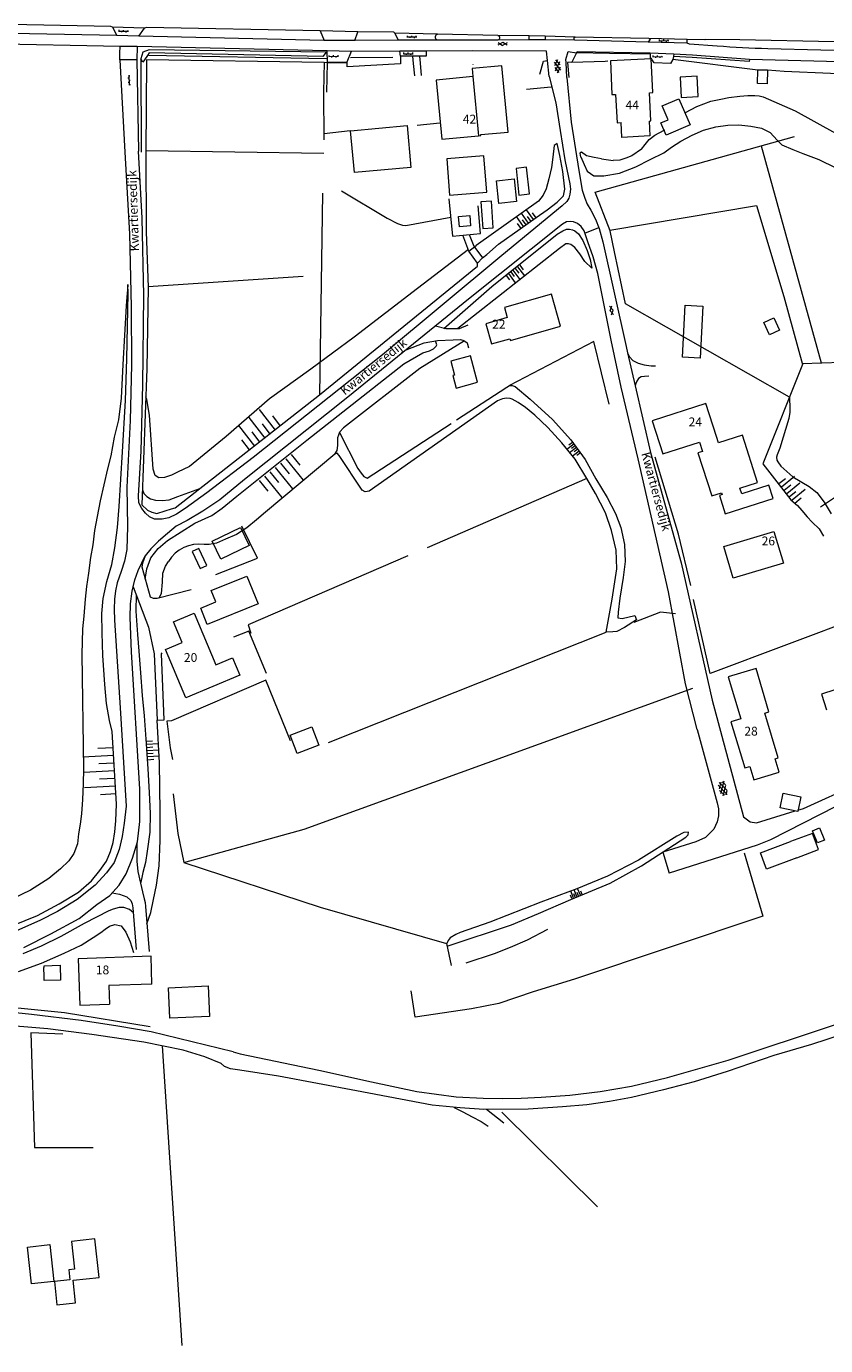
# Model space of a CAD drawing. Units: metres. Extents: x 202000 to 222000, y 431000 to 444000.
# Drawn here: x 207100 to 207281, y 435179 to 435477 of the extents above; entities that cross this region are included whole.
import ezdxf
from ezdxf.enums import TextEntityAlignment as Align

# ---------------------------------------------------------------- set-up
doc = ezdxf.new("R2010")
doc.units = ezdxf.units.M
doc.header["$MEASUREMENT"] = 0
doc.layers.get('0').update_dxf_attribs({"color": 5, "lineweight": 40})
for name, color, linetype in [('B01', 5, 'Continuous'), ('B02', 115, 'Continuous'), ('B07', 6, 'Continuous'), ('B11', 5, 'Continuous'), ('B14', 115, 'Continuous')]:
    doc.layers.add(name, color=color, linetype=linetype)
for name, color, linetype, lineweight in [('Q19', 4, 'Continuous', 30), ('S01', 4, 'Continuous', 0), ('S02', 4, 'Continuous', 0), ('S04', 4, 'Continuous', 0), ('T02', 4, 'Continuous', 30), ('T03', 4, 'Continuous', 30), ('T04', 1, 'Continuous', 30), ('V00', 4, 'Continuous', 30), ('V01', 4, 'Continuous', 30), ('V06', 4, 'Continuous', 30), ('Z02', 4, 'Continuous', 0), ('Z06', 4, 'Continuous', 0)]:
    doc.layers.add(name, color=color, linetype=linetype, lineweight=lineweight)
doc.styles.add('ISO', font='ISO.shx')

# ---------------------------------------------------------------- blocks, each defined once
blk = doc.blocks.new('TA')
at = {"color": 0, "lineweight": -2}
for p, q in [((0, 7.5), (5, 7.5)), ((0, 5), (10, 5)), ((0, 2.5), (5, 2.5)), ((0, 0), (10, 0)), ((0, -2.5), (5, -2.5)), ((0, -5), (10, -5)), ((0, -7.5), (5, -7.5))]:
    blk.add_line(p, q, dxfattribs=at)
blk = doc.blocks.new('GV2')
at = {"color": 0, "lineweight": -2}
for p, q in [((0, 0), (6, 10)), ((6, -10), (0, 0)), ((1, 10), (7, 0)), ((1, -10), (7, 0))]:
    blk.add_line(p, q, dxfattribs=at)
blk = doc.blocks.new('GV4')
at = {"color": 0, "lineweight": -2}
for p, q in [((21, 6.75), (0, -5.25)), ((0, 1.5), (9, 6.75)), ((0, 5.25), (25.5, -9.25)), ((5.5, -9.25), (31, 5.25)), ((10, 6.75), (31, -5.25)), ((22, 6.75), (31, 1.5)), ((0, -1.5), (13.5, -9.25)), ((17.5, -9.25), (31, -1.5))]:
    blk.add_line(p, q, dxfattribs=at)
blk = doc.blocks.new('OV6')
at = {"color": 0, "lineweight": -2}
for p, q in [((0, 0), (22.5, 0)), ((1.25, 0), (1.25, 2.5)), ((6.25, 0), (6.25, -2.5)), ((11.25, 0), (11.25, 2.5)), ((16.25, 0), (16.25, -2.5)), ((21.25, 0), (21.25, 2.5))]:
    blk.add_line(p, q, dxfattribs=at)
blk = doc.blocks.new('GV6')
at = {"color": 0, "lineweight": -2}
for p, q in [((13, 6), (0, -2)), ((13, -6), (0, 2)), ((25, -6), (5, 6)), ((25, 6), (5, -6)), ((30, -2), (17, 6)), ((30, 2), (17, -6))]:
    blk.add_line(p, q, dxfattribs=at)

msp = doc.modelspace()

# ---------------------------------------------------------------- linework, layer by layer
at = {"layer": 'B01', "color": 7, "lineweight": 0, "ltscale": 10, "flags": 128}
for points in [[(207202.16, 435452.531), (207202.717, 435452.583), (207202.695, 435452.824), (207208.854, 435453.365), (207207.42, 435468.38), (207200.726, 435467.783), (207200.898, 435465.944)], [(207240.784, 435455.884), (207241.164, 435455.903), (207240.848, 435462.288), (207241.659, 435462.329), (207241.273, 435469.992), (207232.006, 435469.548), (207232.376, 435461.886), (207233.197, 435461.926), (207233.518, 435455.521), (207234.436, 435455.567)], [(207200.898, 435465.944), (207192.605, 435465.174), (207193.855, 435451.758), (207202.16, 435452.531)], [(207220.759, 435409.449), (207218.696, 435416.72), (207208.016, 435413.684), (207208.668, 435411.384), (207203.811, 435410.004), (207205.109, 435405.427), (207209.29, 435406.613), (207209.399, 435406.229), (207220.759, 435409.449)], [(207256.041, 435384.457), (207253.643, 435391.933), (207241.468, 435388.027), (207243.866, 435380.551), (207252.156, 435383.211)], [(207271.162, 435355.79), (207259.827, 435352.389), (207257.677, 435359.559), (207269.011, 435362.959), (207271.162, 435355.79)], [(207148.133, 435330.428), (207135.892, 435325.306), (207131.289, 435336.248), (207135.116, 435337.866), (207133.153, 435342.53), (207137.769, 435344.47), (207142.687, 435332.767), (207146.485, 435334.359), (207148.133, 435330.428)], [(207269.274, 435311.515), (207270.014, 435311.739), (207266.958, 435321.872), (207267.896, 435322.153), (207264.993, 435331.941), (207258.685, 435330.071), (207261.524, 435320.528), (207259.3, 435319.856), (207262.477, 435309.462), (207263.583, 435309.796)], [(207128.235, 435260.489), (207128.042, 435266.815), (207111.56, 435266.239), (207111.931, 435255.727), (207118.622, 435255.958)], [(207128.235, 435260.489), (207118.493, 435260.197), (207118.622, 435255.958)]]:
    msp.add_lwpolyline(points, dxfattribs=at)
at = {"layer": 'B02', "color": 7, "lineweight": 0, "ltscale": 10, "flags": 128}
for points in [[(207174.076, 435444.208), (207173.209, 435453.709), (207186.004, 435454.877), (207186.871, 435445.376), (207174.076, 435444.208)], [(207197.658, 435434.292), (207200.19, 435434.504), (207200.387, 435432.148), (207197.855, 435431.936), (207197.658, 435434.292)], [(207105.13, 435201.532), (207106.03, 435193.208), (207101.015, 435192.666), (207100.115, 435200.989), (207105.13, 435201.532)]]:
    msp.add_lwpolyline(points, dxfattribs=at)
at = {"layer": 'B07', "color": 7, "lineweight": 0, "ltscale": 10, "flags": 128}
msp.add_lwpolyline([(207200.898, 435465.944), (207202.16, 435452.531)], dxfattribs=at)
at = {"layer": 'B11', "color": 7, "lineweight": 0, "ltscale": 10, "flags": 128}
for points in [[(207240.784, 435455.884), (207240.952, 435452.52), (207234.604, 435452.203), (207234.436, 435455.567)], [(207252.156, 435383.211), (207252.83, 435381.11), (207251.838, 435380.792), (207254.962, 435371.052), (207257.16, 435371.757), (207257.296, 435371.332), (207256.685, 435371.136), (207258.023, 435366.967), (207268.869, 435370.446), (207267.897, 435373.477), (207261.746, 435371.504), (207261.346, 435372.75), (207265.343, 435374.032), (207261.891, 435384.796), (207256.488, 435383.063), (207256.041, 435384.457)], [(207263.583, 435309.796), (207264.508, 435306.735), (207270.199, 435308.454), (207269.274, 435311.515)]]:
    msp.add_lwpolyline(points, dxfattribs=at)
at = {"layer": 'B14', "color": 7, "lineweight": 0, "ltscale": 10, "flags": 128}
for points in [[(207251.659, 435466.029), (207247.833, 435465.841), (207248.06, 435461.237), (207251.885, 435461.425), (207251.659, 435466.029)], [(207247.519, 435460.919), (207250.046, 435455.03), (207244.648, 435452.714), (207243.459, 435455.484), (207245.085, 435456.182), (207243.747, 435459.301), (207247.519, 435460.919)], [(207194.964, 435447.37), (207195.632, 435439.116), (207204.025, 435439.796), (207203.356, 435448.049), (207194.964, 435447.37)], [(207211.32, 435439.127), (207213.686, 435439.382), (207213.036, 435445.415), (207210.67, 435445.16), (207211.32, 435439.127)], [(207210.219, 435442.779), (207210.789, 435437.697), (207206.793, 435437.249), (207206.224, 435442.331), (207210.219, 435442.779)], [(207202.711, 435437.581), (207203.143, 435431.54), (207205.517, 435431.71), (207205.085, 435437.751), (207202.711, 435437.581)], [(207252.342, 435402.234), (207248.308, 435402.449), (207248.936, 435414.193), (207252.97, 435413.977), (207252.342, 435402.234)], [(207268.054, 435407.472), (207266.716, 435410.281), (207268.976, 435411.358), (207270.314, 435408.549), (207268.054, 435407.472)], [(207201.945, 435396.768), (207200.324, 435402.713), (207195.906, 435401.508), (207196.758, 435398.385), (207196.317, 435398.264), (207197.086, 435395.443), (207201.945, 435396.768)], [(207143.855, 435356.725), (207141.902, 435360.747), (207148.298, 435363.853), (207150.251, 435359.83), (207143.855, 435356.725)], [(207138.893, 435359.145), (207137.381, 435358.439), (207139.185, 435354.576), (207140.697, 435355.282), (207138.893, 435359.145)], [(207149.751, 435352.872), (207152.29, 435346.564), (207140.783, 435341.933), (207139.289, 435345.645), (207142.69, 435347.014), (207141.646, 435349.61), (207149.751, 435352.872)], [(207286.747, 435324.466), (207285.578, 435328.031), (207279.794, 435326.134), (207280.963, 435322.569)], [(207161.08, 435312.721), (207159.498, 435316.847), (207164.444, 435318.744), (207166.026, 435314.617), (207161.08, 435312.721)], [(207270.462, 435300.425), (207271.145, 435303.713), (207275.095, 435302.893), (207274.413, 435299.605), (207270.462, 435300.425)], [(207274.198, 435289.108), (207279.138, 435290.974), (207277.758, 435294.627), (207272.818, 435292.761)], [(207280.495, 435293.101), (207278.921, 435292.453), (207277.776, 435295.237), (207279.35, 435295.884), (207280.495, 435293.101)], [(207274.198, 435289.108), (207267.384, 435286.534), (207266.004, 435290.187), (207272.818, 435292.761)], [(207103.801, 435264.288), (207103.844, 435264.289), (207103.833, 435264.656), (207107.46, 435264.763), (207107.559, 435261.419), (207103.875, 435261.31), (207103.848, 435262.245)], [(207103.848, 435262.245), (207103.801, 435264.288)], [(207131.974, 435259.688), (207140.978, 435260.114), (207141.306, 435253.194), (207132.301, 435252.768), (207131.974, 435259.688)], [(207106.172, 435193.164), (207106.744, 435187.873), (207110.978, 435188.331), (207110.424, 435193.461), (207116.292, 435194.096), (207115.348, 435202.828), (207110.021, 435202.252), (207110.702, 435195.957), (207109.404, 435195.817), (207109.65, 435193.54), (207106.172, 435193.164)]]:
    msp.add_lwpolyline(points, dxfattribs=at)
at = {"layer": 'Q19', "color": 7, "linetype": 'Continuous', "lineweight": 0, "ltscale": 10, "flags": 128}
for points in [[(207167.652, 435471.471), (207127.649, 435472.044), (207126.199, 435471.502), (207125.714, 435469.982)], [(207166.896, 435470.523), (207127.646, 435471.313), (207127.236, 435470.712), (207126.567, 435469.732)], [(207167.652, 435471.471), (207166.896, 435470.523)], [(207125.883, 435469.728), (207125.714, 435469.982)], [(207126.567, 435469.732), (207126.22, 435469.224), (207125.883, 435469.728)], [(207258.85, 435461.23), (207261.31, 435461.52)], [(207261.31, 435461.52), (207263.15, 435461.65)], [(207263.15, 435461.65), (207264.72, 435461.66)], [(207264.72, 435461.66), (207265.69, 435461.59)], [(207265.69, 435461.59), (207266.56, 435461.36)], [(207249.03, 435457.86), (207251.57, 435459.16)], [(207251.57, 435459.16), (207254.73, 435460.36)], [(207254.73, 435460.36), (207257.03, 435460.85)], [(207257.03, 435460.85), (207258.85, 435461.23)], [(207240.79, 435451.71), (207242.09, 435452.72)], [(207242.09, 435452.72), (207243.023, 435453.223)], [(207243.023, 435453.223), (207244.33, 435453.89)], [(207247.94, 435451.34), (207250.53, 435452.73)], [(207250.53, 435452.73), (207253.09, 435453.82)], [(207253.09, 435453.82), (207255.91, 435454.58)], [(207255.91, 435454.58), (207258.56, 435454.97)], [(207258.56, 435454.97), (207261.1, 435455)], [(207261.1, 435455), (207263.81, 435454.75)], [(207263.81, 435454.75), (207266.2, 435454.26)], [(207266.2, 435454.26), (207268.16, 435453.31)], [(207268.16, 435453.31), (207269.78, 435451.56)], [(207219.26, 435450.35), (207218.98, 435447.69)], [(207219.94, 435450.81), (207219.26, 435450.35)], [(207220.6, 435448.08), (207219.94, 435450.81)], [(207239.05, 435449.56), (207236.84, 435448.05)], [(207239.05, 435449.56), (207239.85, 435450.61)], [(207239.85, 435450.61), (207240.79, 435451.71)], [(207244.1, 435448.71), (207245.87, 435449.97)], [(207245.87, 435449.97), (207247.94, 435451.34)], [(207269.78, 435451.56), (207270.79, 435450.49)], [(207270.79, 435450.49), (207273.28, 435449.48)], [(207273.28, 435449.48), (207275.61, 435448.55)], [(207218.98, 435447.69), (207218.66, 435445.38)], [(207221.28, 435444.45), (207220.6, 435448.08)], [(207225.48, 435448.87), (207225.09, 435448.63)], [(207225.09, 435448.63), (207225.24, 435447.74)], [(207225.3, 435447.77), (207226.05, 435446.06)], [(207226.63, 435448.03), (207225.48, 435448.87)], [(207228.34, 435447.63), (207226.63, 435448.03)], [(207229.98, 435447.3), (207228.34, 435447.63)], [(207229.98, 435447.3), (207232.68, 435446.94)], [(207234.18, 435447.04), (207232.68, 435446.94)], [(207235.51, 435447.47), (207234.18, 435447.04)], [(207236.84, 435448.05), (207235.51, 435447.47)], [(207237.76, 435445.54), (207241.05, 435447.15)], [(207241.05, 435447.15), (207244.1, 435448.71)], [(207275.61, 435448.55), (207279.18, 435447.17)], [(207279.18, 435447.17), (207283.03, 435445.29)], [(207218.66, 435445.38), (207218.1, 435442.82)], [(207221.73, 435440.48), (207221.28, 435444.45)], [(207226.05, 435446.06), (207226.77, 435444.58)], [(207226.77, 435444.58), (207228.23, 435443.49)], [(207230.54, 435443.47), (207234.04, 435444.1)], [(207234.04, 435444.1), (207237.76, 435445.54)], [(207217.48, 435440.55), (207216.8, 435439.11)], [(207218.1, 435442.82), (207217.48, 435440.55)], [(207228.23, 435443.49), (207230.54, 435443.47)], [(207215.76, 435437.76), (207201.63, 435427.73)], [(207216.8, 435439.11), (207215.76, 435437.76)], [(207217.73, 435435.82), (207219.94, 435437.56)], [(207219.94, 435437.56), (207221.37, 435438.96)], [(207221.37, 435438.96), (207221.73, 435440.48)], [(207215.23, 435434.08), (207217.73, 435435.82)], [(207211.62, 435431.49), (207215.23, 435434.08)], [(207205.15, 435418.4), (207219.97, 435430.28)], [(207206.72, 435427.99), (207211.62, 435431.49)], [(207219.97, 435430.28), (207221.28, 435431.02)], [(207221.28, 435431.02), (207222.098, 435431.389)], [(207222.098, 435431.389), (207222.79, 435431.42)], [(207222.79, 435431.42), (207223.436, 435431.28)], [(207223.436, 435431.28), (207223.965, 435431)], [(207223.965, 435431), (207224.78, 435430.37)], [(207224.78, 435430.37), (207225.8, 435428.84)], [(207225.8, 435428.84), (207226.78, 435426.58)], [(207199.862, 435426.791), (207188.32, 435417.99)], [(207220.48, 435427.06), (207197.514, 435408.894)], [(207203.05, 435424.95), (207204.04, 435425.69)], [(207204.04, 435425.69), (207206.72, 435427.99)], [(207221.95, 435428.06), (207220.48, 435427.06)], [(207222.518, 435428.122), (207221.95, 435428.06)], [(207223.04, 435427.97), (207222.518, 435428.122)], [(207223.98, 435427.26), (207223.04, 435427.97)], [(207225.13, 435425.81), (207223.98, 435427.26)], [(207226.24, 435424.12), (207225.13, 435425.81)], [(207226.78, 435426.58), (207227.45, 435424.55)], [(207201.93, 435423.07), (207201.95, 435423.69)], [(207227.78, 435422.58), (207226.24, 435424.12)], [(207227.45, 435424.55), (207227.78, 435422.58)], [(207122.53, 435402.07), (207122.9, 435416.87)], [(207122.72, 435417.71), (207122.6, 435416.04)], [(207122.82, 435418.89), (207122.72, 435417.71)], [(207122.9, 435416.87), (207122.82, 435418.89)], [(207188.32, 435417.99), (207174.03, 435406.93)], [(207194.29, 435408.96), (207205.15, 435418.4)], [(207122.4, 435414.03), (207121.66, 435400.75)], [(207122.6, 435416.04), (207122.4, 435414.03)], [(207174.03, 435406.93), (207164.23, 435399.69)], [(207198.99, 435406.13), (207188.88, 435399.84)], [(207191.96, 435404.35), (207192.56, 435404.92)], [(207192.7, 435405.21), (207192.46, 435406.11)], [(207192.56, 435404.92), (207192.7, 435405.21)], [(207122.28, 435392.65), (207122.53, 435402.07)], [(207185.27, 435400.94), (207189.55, 435403.45)], [(207189.55, 435403.45), (207191.1, 435403.86)], [(207191.1, 435403.86), (207191.96, 435404.35)], [(207121.66, 435400.75), (207121.28, 435393.14)], [(207164.23, 435399.69), (207154.82, 435393.01)], [(207163.31, 435383.65), (207185.27, 435400.94)], [(207188.88, 435399.84), (207171.603, 435386.459)], [(207208.548, 435395.667), (207209.2, 435396.01)], [(207209.2, 435396.01), (207209.766, 435396.018)], [(207209.766, 435396.018), (207210.44, 435395.78)], [(207210.44, 435395.78), (207213.86, 435392.9)], [(207121.28, 435393.14), (207120.66, 435388.28)], [(207127.1, 435392.85), (207126.89, 435393.45)], [(207127.68, 435389.31), (207127.1, 435392.85)], [(207154.82, 435393.01), (207145.08, 435384.51)], [(207197.165, 435388.222), (207208.548, 435395.667)], [(207207.598, 435393.023), (207206.49, 435392.54)], [(207208.47, 435393.19), (207207.598, 435393.023)], [(207209.312, 435393.085), (207208.47, 435393.19)], [(207209.78, 435392.92), (207209.312, 435393.085)], [(207211.12, 435392.17), (207209.78, 435392.92)], [(207213.86, 435392.9), (207218.88, 435388.33)], [(207272.53, 435393.35), (207272.605, 435390.762)], [(207121.59, 435381.01), (207122.28, 435392.65)], [(207206.49, 435392.54), (207177.38, 435372.09)], [(207212.77, 435391.03), (207211.12, 435392.17)], [(207214.88, 435389.32), (207212.77, 435391.03)], [(207272.605, 435389.987), (207272.376, 435388.553)], [(207272.605, 435390.762), (207272.605, 435389.987)], [(207120.66, 435388.28), (207119.71, 435384.35)], [(207128.53, 435377.09), (207127.68, 435389.31)], [(207176.98, 435375.02), (207195.958, 435387.433)], [(207217.82, 435386.53), (207214.88, 435389.32)], [(207218.88, 435388.33), (207223.05, 435383.71)], [(207272.376, 435388.553), (207270.33, 435381.87)], [(207119.71, 435384.35), (207118.96, 435380.09)], [(207145.08, 435384.51), (207136.75, 435377.69)], [(207170.318, 435383.163), (207170.34, 435384.216)], [(207170.34, 435384.216), (207170.518, 435384.826)], [(207170.518, 435384.826), (207170.77, 435385.549)], [(207170.702, 435385.352), (207174.86, 435377.21)], [(207170.77, 435385.549), (207171.603, 435386.459)], [(207221.06, 435383.02), (207217.82, 435386.53)], [(207120.85, 435368.6), (207121.59, 435381.01)], [(207147.47, 435370.95), (207163.31, 435383.65)], [(207169.65, 435380.45), (207170.146, 435381.271)], [(207170.146, 435381.271), (207170.346, 435382.417)], [(207170.346, 435382.417), (207170.318, 435383.163)], [(207224.03, 435379.31), (207221.06, 435383.02)], [(207223.05, 435383.71), (207226.29, 435379.29)], [(207270.33, 435381.87), (207269.729, 435380.328)], [(207118.96, 435380.09), (207118.17, 435377.19)], [(207169.65, 435380.45), (207153.94, 435367.37)], [(207170.19, 435380.68), (207169.65, 435380.45)], [(207170.65, 435380.21), (207170.19, 435380.68)], [(207175.8, 435372.31), (207170.65, 435380.21)], [(207226.66, 435374.96), (207224.03, 435379.31)], [(207226.29, 435379.29), (207228.7, 435374.88)], [(207269.729, 435380.328), (207269.58, 435379.78)], [(207269.58, 435379.78), (207269.657, 435379.137)], [(207269.657, 435379.137), (207269.901, 435378.736)], [(207269.901, 435378.736), (207270.61, 435377.74)], [(207118.17, 435377.19), (207117.36, 435373.51)], [(207128.96, 435375.63), (207128.53, 435377.09)], [(207129.8, 435375.1), (207128.96, 435375.63)], [(207131.12, 435375.16), (207129.8, 435375.1)], [(207132.66, 435375.69), (207131.12, 435375.16)], [(207134.01, 435376.43), (207132.66, 435375.69)], [(207136.75, 435377.69), (207134.01, 435376.43)], [(207174.86, 435377.21), (207175.57, 435376.15)], [(207175.57, 435376.15), (207176.22, 435375.4)], [(207176.22, 435375.4), (207176.98, 435375.02)], [(207228.7, 435374.88), (207231.29, 435370.65)], [(207270.61, 435377.74), (207273.3, 435375.36)], [(207273.3, 435375.36), (207276.99, 435373.17)], [(207117.36, 435373.51), (207116.55, 435369.91)], [(207126.11, 435372.4), (207126.43, 435371.54)], [(207134.07, 435370.86), (207139.09, 435372.68)], [(207176.53, 435371.96), (207175.8, 435372.31)], [(207177.38, 435372.09), (207176.53, 435371.96)], [(207276.99, 435373.17), (207278.77, 435371.81)], [(207116.55, 435369.91), (207115.87, 435366.33)], [(207126.43, 435371.54), (207127.06, 435370.89)], [(207127.06, 435370.89), (207127.95, 435370.38)], [(207127.95, 435370.38), (207129.06, 435370.03)], [(207129.06, 435370.03), (207130.56, 435369.98)], [(207130.56, 435369.98), (207132.17, 435370.14)], [(207132.17, 435370.14), (207134.07, 435370.86)], [(207144.11, 435368.27), (207147.47, 435370.95)], [(207231.29, 435370.65), (207233.19, 435367.08)], [(207272.89, 435370.12), (207274.36, 435368.85)], [(207274.36, 435368.85), (207275.33, 435367.7)], [(207278.77, 435371.81), (207280.42, 435369.63)], [(207280.42, 435369.63), (207282.01, 435366.94)], [(207115.87, 435366.33), (207115.26, 435363.23)], [(207120.46, 435363.88), (207120.85, 435368.6)], [(207137.92, 435364.82), (207141.78, 435366.57)], [(207141.78, 435366.57), (207144.11, 435368.27)], [(207153.94, 435367.37), (207151.92, 435365.59)], [(207233.19, 435367.08), (207234.35, 435363.9)], [(207275.33, 435367.7), (207276.56, 435366.32)], [(207276.56, 435366.32), (207277.72, 435365.08)], [(207115.26, 435363.23), (207114.83, 435359.93)], [(207119.88, 435359.28), (207120.46, 435363.88)], [(207131.8, 435360.91), (207137.92, 435364.82)], [(207149.71, 435363.83), (207147.37, 435362.3)], [(207151.92, 435365.59), (207149.71, 435363.83)], [(207234.35, 435363.9), (207235.18, 435360.03)], [(207277.72, 435365.08), (207279.3, 435363.56)], [(207279.3, 435363.56), (207280.27, 435361.88)], [(207114.83, 435359.93), (207114.36, 435357.11)], [(207129.63, 435359.12), (207131.8, 435360.91)], [(207141.2, 435360.05), (207140.07, 435360)], [(207142.87, 435360.34), (207141.2, 435360.05)], [(207144.93, 435361.2), (207142.87, 435360.34)], [(207147.37, 435362.3), (207144.93, 435361.2)], [(207235.18, 435360.03), (207235.34, 435356.2)], [(207114.36, 435357.11), (207113.92, 435353.51)], [(207119.16, 435355.53), (207119.88, 435359.28)], [(207127.1, 435354.54), (207127.96, 435357.01)], [(207127.96, 435357.01), (207129.63, 435359.12)], [(207118.02, 435351.65), (207119.16, 435355.53)], [(207126.75, 435352.18), (207127.1, 435354.54)], [(207130.73, 435353.52), (207131.28, 435355.11)], [(207131.28, 435355.11), (207131.97, 435356.2)], [(207235.34, 435356.2), (207234.92, 435352.58)], [(207113.92, 435353.51), (207113.46, 435350.5)], [(207117.21, 435347.77), (207118.02, 435351.65)], [(207130.39, 435348.9), (207130.64, 435351.52)], [(207130.64, 435351.52), (207130.73, 435353.52)], [(207234.92, 435352.58), (207234.13, 435347.9)], [(207113.46, 435350.5), (207113.1, 435347.68)], [(207124.69, 435348.68), (207124.62, 435344.96)], [(207129.9, 435347.98), (207130.39, 435348.9)], [(207113.1, 435347.68), (207112.81, 435343.79)], [(207116.9, 435344.38), (207117.21, 435347.77)], [(207124.62, 435344.96), (207124.97, 435339.67)], [(207234.13, 435347.9), (207233.79, 435344.74)], [(207112.81, 435343.79), (207112.55, 435340.93)], [(207117, 435340.06), (207116.9, 435344.38)], [(207233.79, 435344.74), (207233.7, 435343.39)], [(207233.7, 435343.39), (207234.68, 435343.28)], [(207234.68, 435343.28), (207237.58, 435343.95)], [(207237.96, 435342.98), (207235.2, 435341.25)], [(207237.58, 435343.95), (207237.96, 435342.98)], [(207112.55, 435340.93), (207112.44, 435338)], [(207117.12, 435334.87), (207117, 435340.06)], [(207124.97, 435339.67), (207125.26, 435335.91)], [(207232.53, 435340.23), (207231.06, 435340.19)], [(207233.47, 435340.31), (207232.53, 435340.23)], [(207235.2, 435341.25), (207233.47, 435340.31)], [(207112.44, 435338), (207112.41, 435335.2)], [(207112.41, 435335.2), (207112.74, 435309.22)], [(207117.62, 435328.32), (207117.12, 435334.87)], [(207125.26, 435335.91), (207125.63, 435330.94)], [(207125.63, 435330.94), (207126.01, 435325.82)], [(207117.96, 435324.06), (207117.62, 435328.32)], [(207118.63, 435320.16), (207117.96, 435324.06)], [(207126.01, 435325.82), (207126.47, 435321.22)], [(207126.47, 435321.22), (207126.91, 435314.93)], [(207119.23, 435317.66), (207118.63, 435320.16)], [(207129.98, 435310.57), (207129.45, 435320.23)], [(207120.19, 435301.25), (207119.23, 435317.66)], [(207126.91, 435314.93), (207127.34, 435309.21)], [(207112.74, 435309.22), (207112.69, 435305.81)], [(207127.34, 435309.21), (207127.59, 435303.92)], [(207130.14, 435299.49), (207129.98, 435310.57)], [(207112.69, 435305.81), (207112.53, 435302.3)], [(207127.59, 435303.92), (207127.83, 435299.15)], [(207112.53, 435302.3), (207112.33, 435299.06)], [(207120.08, 435297.49), (207120.19, 435301.25)], [(207112.33, 435299.06), (207111.99, 435296.68)], [(207119.86, 435295.01), (207120.08, 435297.49)], [(207127.83, 435299.15), (207127.76, 435294.88)], [(207130.12, 435292.98), (207130.14, 435299.49)], [(207111.66, 435294.56), (207111.38, 435292.26)], [(207111.99, 435296.68), (207111.66, 435294.56)], [(207119.49, 435292.59), (207119.86, 435295.01)], [(207127.76, 435294.88), (207127.18, 435290.61)], [(207248.61, 435294.83), (207247.06, 435293.96)], [(207249.72, 435294.94), (207248.61, 435294.83)], [(207249.09, 435293.74), (207249.63, 435294.33)], [(207249.63, 435294.33), (207249.72, 435294.94)], [(207111.38, 435292.26), (207110.6, 435290.11)], [(207118.89, 435290.49), (207119.49, 435292.59)], [(207129.88, 435287.25), (207130.12, 435292.98)], [(207247.06, 435293.96), (207238.41, 435288.58)], [(207239.08, 435287.31), (207249.09, 435293.74)], [(207109.46, 435288.44), (207107.57, 435286.57)], [(207110.6, 435290.11), (207109.46, 435288.44)], [(207116.46, 435286.2), (207117.94, 435288.36)], [(207117.94, 435288.36), (207118.89, 435290.49)], [(207127.18, 435290.61), (207126.79, 435288.05)], [(207238.41, 435288.58), (207231.34, 435284.97)], [(207107.57, 435286.57), (207104.93, 435284.4)], [(207114.58, 435283.91), (207116.46, 435286.2)], [(207126.21, 435285.8), (207125.99, 435284.63)], [(207126.79, 435288.05), (207126.21, 435285.8)], [(207129.29, 435282.94), (207129.88, 435287.25)], [(207231.94, 435283.33), (207239.08, 435287.31)], [(207104.93, 435284.4), (207100.77, 435281.78)], [(207111.64, 435281.34), (207114.58, 435283.91)], [(207125.99, 435284.63), (207125.68, 435283.26)], [(207128.61, 435279.66), (207129.29, 435282.94)], [(207223.05, 435279.64), (207231.94, 435283.33)], [(207231.34, 435284.97), (207224.44, 435282.06)], [(207100.77, 435281.78), (207096.57, 435279.7)], [(207107.27, 435278.7), (207111.64, 435281.34)], [(207128.01, 435276.71), (207128.61, 435279.66)], [(207215.71, 435276.47), (207223.05, 435279.64)], [(207224.44, 435282.06), (207216.24, 435279.02)], [(207102.36, 435276.03), (207107.27, 435278.7)], [(207118.52, 435277.08), (207112.94, 435274.24)], [(207119.45, 435277.48), (207118.52, 435277.08)], [(207120.85, 435277.84), (207119.45, 435277.48)], [(207121.87, 435277.88), (207120.85, 435277.84)], [(207123.19, 435277.42), (207121.87, 435277.88)], [(207124.04, 435276.62), (207123.19, 435277.42)], [(207127.1, 435274.12), (207128.01, 435276.71)], [(207216.24, 435279.02), (207204.76, 435274.53)], [(207209.6, 435273.92), (207215.71, 435276.47)], [(207096.77, 435273.81), (207102.36, 435276.03)], [(207112.94, 435274.24), (207107.66, 435271.25)], [(207117.65, 435272.97), (207118.63, 435273.63)], [(207118.63, 435273.63), (207119.84, 435274)], [(207119.84, 435274), (207121.25, 435273.68)], [(207121.25, 435273.68), (207122.33, 435272.23)], [(207195.07, 435269.06), (207209.6, 435273.92)], [(207204.76, 435274.53), (207198.01, 435272.16)], [(207107.66, 435271.25), (207103.182, 435269.112)], [(207112.2, 435269.34), (207114.934, 435271.061)], [(207114.934, 435271.061), (207116.67, 435272.21)], [(207116.67, 435272.21), (207117.65, 435272.97)], [(207122.33, 435272.23), (207123.29, 435270.08)], [(207195.29, 435270.35), (207194.99, 435269.71)], [(207195.77, 435270.97), (207195.29, 435270.35)], [(207197.06, 435271.74), (207195.77, 435270.97)], [(207198.01, 435272.16), (207197.06, 435271.74)], [(207103.182, 435269.112), (207098.998, 435267.334)], [(207103.24, 435265.27), (207108.4, 435267.49)], [(207108.4, 435267.49), (207112.2, 435269.34)], [(207123.29, 435270.08), (207124.07, 435267.64)], [(207098.04, 435263.36), (207103.24, 435265.27)], [(207130.55, 435246.51), (207134.985, 435178.664)]]:
    msp.add_lwpolyline(points, dxfattribs=at)
msp.add_lwpolyline([(207140.07, 435360.001, 0.304919), (207131.969, 435356.201)], format="xyb", dxfattribs=at)
at = {"layer": 'T02', "color": 7, "linetype": 'Continuous', "lineweight": 0, "ltscale": 10, "flags": 128}
for points in [[(207224.378, 435471.32), (207223.287, 435469.206)], [(207241.11, 435470.106), (207241.073, 435471.008), (207231.822, 435471.192), (207224.378, 435471.32)], [(207127.044, 435469.736), (207126.895, 435448.783)], [(207167.233, 435469.109), (207127.044, 435469.736)], [(207167.233, 435469.109), (207167.096, 435462.47)], [(207223.287, 435469.206), (207222.324, 435469.126)], [(207222.324, 435469.126), (207222.578, 435465.754)], [(207223.287, 435469.206), (207230.867, 435469.483)], [(207241.952, 435469.063), (207241.438, 435469.772), (207241.298, 435470.042), (207241.11, 435470.106)], [(207246.152, 435469.797), (207245.645, 435468.944)], [(207265.362, 435467.444), (207246.152, 435469.797)], [(207267.582, 435467.425), (207267.502, 435464.283), (207265.331, 435464.417), (207265.362, 435467.444)], [(207292.357, 435466.231), (207271.346, 435467.117), (207267.582, 435467.425)], [(207266.13, 435450.25), (207279.73, 435401.19)], [(207126.895, 435448.783), (207126.92, 435430.78)], [(207166.22, 435393.94), (207166.89, 435439.55)], [(207171.18, 435440.1), (207181.48, 435433.91)], [(207195.44, 435438.25), (207196.24, 435429.86)], [(207202.62, 435430.44), (207202.06, 435436.69)], [(207181.48, 435433.91), (207183.85, 435432.67)], [(207183.85, 435432.67), (207184.96, 435432.32)], [(207184.96, 435432.32), (207185.7, 435432.26)], [(207185.7, 435432.26), (207195.89, 435434.11)], [(207126.92, 435430.78), (207127.36, 435418.26)], [(207196.24, 435429.86), (207202.62, 435430.44)], [(207166.15, 435393.88), (207201.93, 435423.07)], [(207162.48, 435420.69), (207127.36, 435418.35)], [(207127.36, 435418.26), (207127.12, 435399.82)], [(207228.23, 435406.01), (207209.2, 435396.01)], [(207231.71, 435391.79), (207228.23, 435406.01)], [(207127.12, 435399.82), (207125.99, 435369)], [(207275.45, 435400.99), (207288.76, 435401.45)], [(207133.5, 435368.3), (207166.15, 435393.88)], [(207226.66, 435374.96), (207190.55, 435359.25)], [(207289.75, 435375.28), (207279.57, 435368.46)], [(207125.99, 435369), (207127.25, 435367.78)], [(207127.25, 435367.78), (207128.23, 435367.31)], [(207128.23, 435367.31), (207129.32, 435367.06)], [(207129.32, 435367.06), (207131.26, 435367.66)], [(207131.26, 435367.66), (207132.65, 435368.1)], [(207132.65, 435368.1), (207133.5, 435368.3)], [(207186.17, 435357.46), (207149.99, 435341.86)], [(207149.99, 435341.86), (207150.61, 435339.94)], [(207262.3, 435290.24), (207266.5, 435275.89)], [(207135.45, 435288.03), (207166.36, 435277.93)], [(207166.36, 435277.93), (207194.94, 435269.71)], [(207266.5, 435275.89), (207223.92, 435261.66)], [(207194.94, 435269.71), (207195.97, 435264.75)], [(207223.92, 435261.66), (207214.56, 435258.76)], [(207187.81, 435253.05), (207186.9, 435259.02)], [(207214.56, 435258.76), (207206.75, 435256.15)], [(207206.75, 435256.15), (207200.61, 435254.92)], [(207200.61, 435254.92), (207187.81, 435253.05)], [(207207.44, 435231.54), (207229.103, 435210.113)]]:
    msp.add_lwpolyline(points, dxfattribs=at)
at = {"layer": 'T03', "color": 7, "linetype": 'Continuous', "lineweight": 0, "ltscale": 10, "flags": 128}
for points in [[(207167.996, 435469.093), (207167.233, 435469.109)], [(207172.402, 435469.002), (207167.996, 435469.093)], [(207200.846, 435468.782), (207200.85, 435468.7)], [(207216.064, 435466.505), (207216.848, 435469.466)], [(207216.848, 435469.466), (207217.792, 435469.592)], [(207230.867, 435469.483), (207231.459, 435469.508)], [(207245.645, 435468.944), (207241.952, 435469.063)], [(207267.582, 435467.425), (207265.362, 435467.444)], [(207167.096, 435462.47), (207167.19, 435451.62)], [(207266.56, 435461.36), (207273.87, 435458.22)], [(207273.87, 435458.22), (207282.97, 435453.14)], [(207167.22, 435453.06), (207173.15, 435453.72)], [(207193.38, 435455.42), (207188.26, 435454.89)], [(207228.55, 435439.76), (207273.68, 435452.36)], [(207167.14, 435448.56), (207126.897, 435449.147)], [(207231.95, 435431.05), (207228.55, 435439.76)], [(207231.89, 435431.21), (207265.1, 435436.81)], [(207265.1, 435436.81), (207271.3, 435416.14)], [(207232.96, 435426.31), (207231.95, 435431.05)], [(207235.412, 435414.528), (207232.96, 435426.31)], [(207271.3, 435416.14), (207275.5, 435400.81)], [(207275.5, 435400.81), (207266.55, 435378.31)], [(207266.55, 435378.31), (207272.89, 435370.12)], [(207228.65, 435371.56), (207226.66, 435374.96)], [(207230.89, 435367.16), (207228.65, 435371.56)], [(207232.28, 435363.23), (207230.89, 435367.16)], [(207233.29, 435358.78), (207232.28, 435363.23)], [(207233.48, 435354.54), (207233.29, 435358.78)], [(207232.39, 435347.64), (207233.48, 435354.54)], [(207231.06, 435340.17), (207232.39, 435347.64)], [(207243.37, 435344.7), (207237.33, 435342.35)], [(207246.72, 435344.31), (207243.37, 435344.7)], [(207168.22, 435315.23), (207231.06, 435340.17)], [(207154, 435329.32), (207132.65, 435320.09)], [(207159.64, 435315.6), (207154, 435329.32)], [(207204.13, 435310.6), (207250.7, 435327.52)], [(207132.65, 435320.09), (207131.61, 435320.05)], [(207162.73, 435295.57), (207204.13, 435310.6)], [(207133.08, 435303.61), (207134.09, 435294.6)], [(207134.09, 435294.6), (207135.45, 435288.03)], [(207135.45, 435288.03), (207162.73, 435295.57)]]:
    msp.add_lwpolyline(points, dxfattribs=at)
at = {"layer": 'T04', "color": 7, "linetype": 'Continuous', "lineweight": 0, "ltscale": 10, "flags": 128}
for points in [[(207167.793, 435469.95), (207127.565, 435470.703)], [(207125.714, 435469.982), (207125.715, 435469.727)], [(207125.715, 435469.727), (207125.836, 435448.858)], [(207173.216, 435470.252), (207182.785, 435470.323)], [(207218.587, 435463.598), (207213.02, 435463.03)], [(207272.53, 435393.35), (207235.412, 435414.528)], [(207247.403, 435362.372), (207242.121, 435379.828)], [(207152.12, 435356.91), (207148.56, 435364.16)], [(207250.235, 435350.759), (207247.403, 435362.372)], [(207142.68, 435353.26), (207152.12, 435356.91)], [(207254.6, 435330.84), (207250.86, 435347.57)], [(207289.17, 435343.8), (207254.6, 435330.84)], [(207150.2, 435340.43), (207146.685, 435339.019)], [(207154.14, 435330.83), (207150.2, 435340.43)], [(207131.61, 435320.05), (207132.39, 435313.97)], [(207132.39, 435313.97), (207132.93, 435311.35)], [(207123.95, 435277.76), (207124.7, 435268.33)], [(207126.77, 435278.06), (207127.62, 435267.85)], [(207108.49, 435254), (207080.41, 435256.82)], [(207127.83, 435250.81), (207108.49, 435254)], [(207100.84, 435249.45), (207101.63, 435223.49)], [(207108.06, 435249.18), (207100.84, 435249.45)], [(207101.63, 435223.49), (207114.95, 435223.55)]]:
    msp.add_lwpolyline(points, dxfattribs=at)
at = {"layer": 'V00', "color": 7, "linetype": 'Continuous', "lineweight": 0, "ltscale": 10, "flags": 128}
for points in [[(207120.32, 435475.223), (207060.878, 435476.428)], [(207119.338, 435477.163), (207118.973, 435477.294), (207061.939, 435478.418)], [(207119.338, 435477.163), (207120.32, 435475.223)], [(207126.559, 435476.946), (207119.338, 435477.163)], [(207125.29, 435475.131), (207126.559, 435476.946)], [(207166.301, 435476.297), (207126.993, 435477.074), (207126.559, 435476.946)], [(207121.034, 435472.769), (207060.437, 435473.942)], [(207125.29, 435475.131), (207120.32, 435475.223)], [(207167.228, 435474.155), (207125.29, 435475.131)], [(207174.815, 435476.103), (207166.301, 435476.297)], [(207166.301, 435476.297), (207167.228, 435474.155)], [(207174.207, 435474.117), (207167.228, 435474.155)], [(207174.207, 435474.117), (207174.815, 435476.103)], [(207183.984, 435474.213), (207174.207, 435474.117)], [(207183.232, 435475.813), (207182.989, 435475.976), (207174.815, 435476.103)], [(207192.907, 435475.563), (207183.232, 435475.813)], [(207183.232, 435475.813), (207183.984, 435474.213)], [(207192.947, 435474.202), (207183.984, 435474.213)], [(207192.456, 435474.729), (207192.449, 435475.043)], [(207206.547, 435475.296), (207192.907, 435475.563)], [(207206.519, 435474.227), (207192.947, 435474.202)], [(207213.608, 435474.262), (207206.519, 435474.227)], [(207213.642, 435475.157), (207206.547, 435475.296)], [(207213.608, 435474.262), (207213.642, 435475.157)], [(207217.232, 435474.27), (207213.608, 435474.262)], [(207217.259, 435475.079), (207213.642, 435475.157)], [(207217.259, 435475.079), (207217.232, 435474.27)], [(207223.986, 435474.166), (207217.232, 435474.27)], [(207224.007, 435474.911), (207217.259, 435475.079)], [(207223.815, 435474.366), (207223.819, 435474.702)], [(207240.559, 435473.726), (207223.986, 435474.166)], [(207240.683, 435474.57), (207224.007, 435474.911)], [(207241.034, 435474.405), (207240.559, 435473.726)], [(207249.376, 435473.525), (207240.559, 435473.726)], [(207249.412, 435474.362), (207240.683, 435474.57)], [(207249.376, 435473.525), (207249.412, 435474.362)], [(207256.191, 435472.839), (207249.897, 435473.329), (207249.376, 435473.525)], [(207337.12, 435472.657), (207304.041, 435473.39), (207261.317, 435474.263), (207253.585, 435474.369), (207253.383, 435474.28), (207249.412, 435474.362)], [(207120.954, 435469.775), (207121.004, 435471.295)], [(207121.004, 435471.295), (207121.034, 435472.769)], [(207124.876, 435472.749), (207121.034, 435472.769)], [(207124.876, 435472.749), (207124.815, 435469.721)], [(207167.92, 435471.809), (207124.876, 435472.749)], [(207173.348, 435471.606), (207167.92, 435471.809)], [(207167.998, 435469.165), (207167.92, 435471.809)], [(207173.348, 435471.606), (207172.391, 435469.209)], [(207184.379, 435471.699), (207173.348, 435471.606)], [(207190.326, 435471.743), (207184.379, 435471.699)], [(207184.481, 435470.578), (207184.379, 435471.699)], [(207187.26, 435470.607), (207184.481, 435470.578)], [(207188.8, 435470.572), (207187.26, 435470.607)], [(207187.26, 435470.607), (207187.402, 435468.931)], [(207190.308, 435470.597), (207188.8, 435470.572)], [(207188.8, 435470.572), (207188.943, 435468.959)], [(207190.326, 435471.743), (207190.308, 435470.597)], [(207200.839, 435471.754), (207190.326, 435471.743)], [(207217.579, 435471.674), (207200.839, 435471.754)], [(207217.792, 435469.592), (207217.579, 435471.674)], [(207221.974, 435469.162), (207221.937, 435469.848), (207222.492, 435471.61)], [(207222.492, 435471.61), (207224.378, 435471.32)], [(207224.378, 435471.32), (207224.46, 435471.631), (207241.043, 435471.303), (207246.355, 435471.127)], [(207246.355, 435471.127), (207246.31, 435470.475)], [(207263.496, 435469.891), (207263.461, 435469.344), (207250.49, 435470.313), (207246.31, 435470.475)], [(207246.355, 435471.127), (207250.591, 435470.915), (207263.496, 435469.891)], [(207338.107, 435470.59), (207325.256, 435470.828), (207303.628, 435471.346), (207267.675, 435472.261)], [(207124.815, 435469.721), (207120.954, 435469.775)], [(207172.391, 435469.209), (207167.998, 435469.165)], [(207187.402, 435468.931), (207187.639, 435466.139)], [(207188.943, 435468.959), (207189.189, 435466.204)], [(207218.119, 435466.005), (207217.792, 435469.592)], [(207222.153, 435465.778), (207221.974, 435469.162)], [(207263.496, 435469.891), (207304.26, 435468.837), (207338.144, 435468.037)], [(207218.129, 435465.944), (207219.7, 435460)], [(207222.152, 435465.782), (207223.11, 435455.62)], [(207219.7, 435460), (207220.67, 435453.75)], [(207223.11, 435455.62), (207224.88, 435444.69)], [(207220.67, 435453.75), (207221.7, 435447.11)], [(207122.121, 435448.821), (207123.18, 435430.36)], [(207126.06, 435433.9), (207125.218, 435449.06)], [(207221.7, 435447.11), (207222.55, 435443.08)], [(207224.88, 435444.69), (207225.61, 435440.23)], [(207222.55, 435443.08), (207222.87, 435441.64)], [(207222.87, 435441.64), (207222.96, 435440.46)], [(207222.18, 435437.65), (207221.07, 435436.7)], [(207222.62, 435438.44), (207222.18, 435437.65)], [(207222.85, 435439.36), (207222.62, 435438.44)], [(207222.96, 435440.46), (207222.85, 435439.36)], [(207225.61, 435440.23), (207226.21, 435438.42)], [(207226.21, 435438.42), (207226.78, 435437.1)], [(207221.07, 435436.7), (207207.45, 435425.49)], [(207226.78, 435437.1), (207227.61, 435435.68)], [(207227.61, 435435.68), (207228.65, 435433.67)], [(207126.4, 435416.39), (207126.06, 435433.9)], [(207221.17, 435432.56), (207199.91, 435415.53)], [(207222.11, 435433.06), (207221.17, 435432.56)], [(207222.88, 435433.18), (207222.11, 435433.06)], [(207223.66, 435433.05), (207222.88, 435433.18)], [(207224.58, 435432.71), (207223.66, 435433.05)], [(207225.4, 435432.04), (207224.58, 435432.71)], [(207226.1, 435431.03), (207225.4, 435432.04)], [(207226.262, 435430.541), (207229.402, 435431.812)], [(207228.65, 435433.67), (207229.5, 435431.57)], [(207229.5, 435431.57), (207230.3, 435428.56)], [(207123.18, 435430.36), (207123.52, 435413.82)], [(207199.99, 435426.46), (207198.59, 435430.07)], [(207200.03, 435430.2), (207201.13, 435427.55)], [(207226.92, 435428.55), (207226.1, 435431.03)], [(207199.99, 435426.46), (207201.63, 435427.73)], [(207201.95, 435423.69), (207199.99, 435426.46)], [(207201.13, 435427.55), (207203.05, 435424.95)], [(207228.14, 435425.17), (207226.92, 435428.55)], [(207230.3, 435428.56), (207235.56, 435404.85)], [(207207.45, 435425.49), (207180.46, 435403)], [(207203.05, 435424.95), (207201.95, 435423.69)], [(207229.14, 435421.36), (207228.14, 435425.17)], [(207232.16, 435406.32), (207229.14, 435421.36)], [(207123.52, 435413.82), (207123.59, 435400.68)], [(207126.17, 435396.18), (207126.4, 435416.39)], [(207199.91, 435415.53), (207172.61, 435393.37)], [(207194.8, 435408.82), (207192.46, 435409.48)], [(207196.52, 435408.84), (207194.8, 435408.82)], [(207197.78, 435408.87), (207196.52, 435408.84)], [(207199.71, 435409.67), (207197.78, 435408.87)], [(207185.78, 435404.06), (207189.83, 435405.71)], [(207189.83, 435405.71), (207192.91, 435406.18)], [(207192.91, 435406.18), (207196.41, 435406.38)], [(207196.41, 435406.38), (207198.09, 435406.45)], [(207198.09, 435406.45), (207198.87, 435406.22)], [(207198.87, 435406.22), (207199.59, 435405.68)], [(207199.59, 435405.68), (207199.7, 435405.4)], [(207199.7, 435405.4), (207199.89, 435404.52)], [(207234.49, 435395.67), (207232.16, 435406.32)], [(207235.56, 435404.85), (207235.89, 435403.41)], [(207180.46, 435403), (207151.15, 435379.72)], [(207235.89, 435403.41), (207236.36, 435402.54)], [(207235.89, 435403.41), (207237.63, 435395.91)], [(207236.36, 435402.54), (207237.09, 435401.72)], [(207237.09, 435401.72), (207238.27, 435401.11)], [(207123.59, 435400.68), (207123.3, 435388.07)], [(207238.27, 435401.11), (207239.64, 435400.73)], [(207239.64, 435400.73), (207241.28, 435400.48)], [(207241.28, 435400.48), (207242.22, 435400.5)], [(207125.77, 435381.17), (207126.17, 435396.18)], [(207237.76, 435396.46), (207237.63, 435395.91)], [(207237.63, 435395.91), (207241.1, 435380.89)], [(207238.02, 435397), (207237.76, 435396.46)], [(207238.35, 435397.6), (207238.02, 435397)], [(207239, 435397.97), (207238.35, 435397.6)], [(207239.73, 435398.06), (207239, 435397.97)], [(207240.69, 435398.1), (207239.73, 435398.06)], [(207172.61, 435393.37), (207149.17, 435374.73)], [(207238.33, 435379.42), (207234.49, 435395.67)], [(207123.3, 435388.07), (207122.58, 435372.97)], [(207125.23, 435371.04), (207125.77, 435381.17)], [(207241.1, 435380.89), (207248.06, 435355.88)], [(207151.15, 435379.72), (207140.66, 435371.7)], [(207245.189, 435349.334), (207238.33, 435379.42)], [(207122.58, 435372.97), (207122.74, 435364.07)], [(207149.17, 435374.73), (207143.6, 435370.14)], [(207125.25, 435369.46), (207125.23, 435371.04)], [(207125.95, 435368.14), (207125.25, 435369.46)], [(207140.66, 435371.7), (207135.75, 435368.17)], [(207143.6, 435370.14), (207139.76, 435367.6)], [(207126.8, 435367.1), (207125.95, 435368.14)], [(207127.67, 435366.29), (207126.8, 435367.1)], [(207128.84, 435365.79), (207127.67, 435366.29)], [(207132.1, 435366.09), (207130.58, 435365.79)], [(207133.78, 435366.92), (207132.1, 435366.09)], [(207135.75, 435368.17), (207133.78, 435366.92)], [(207139.76, 435367.6), (207136.2, 435365.45)], [(207122.74, 435364.07), (207122.53, 435358.9)], [(207130.58, 435365.79), (207128.84, 435365.79)], [(207133.71, 435364.14), (207131.77, 435362.51)], [(207136.2, 435365.45), (207133.71, 435364.14)], [(207129.75, 435360.75), (207128.02, 435359.02)], [(207131.77, 435362.51), (207129.75, 435360.75)], [(207122.53, 435358.9), (207122.04, 435356.26)], [(207125.11, 435354.14), (207126.69, 435357.43)], [(207126.69, 435357.43), (207126.078, 435355.817)], [(207128.02, 435359.02), (207126.69, 435357.43)], [(207121.3, 435353.92), (207120.37, 435351.35)], [(207122.04, 435356.26), (207121.3, 435353.92)], [(207124.379, 435352.039), (207125.11, 435354.14)], [(207126.078, 435355.817), (207125.98, 435354.95)], [(207125.98, 435354.95), (207127.85, 435348.21)], [(207248.06, 435355.88), (207255.06, 435324.78)], [(207120.37, 435351.35), (207120.03, 435349.55)], [(207124.008, 435350.449), (207124.379, 435352.039)], [(207120.03, 435349.55), (207119.77, 435347.63)], [(207123.4, 435346.59), (207123.75, 435349.49)], [(207123.75, 435349.49), (207124.008, 435350.449)], [(207124.008, 435350.449), (207127.43, 435341.29)], [(207127.85, 435348.21), (207128.56, 435347.9)], [(207129.43, 435347.86), (207137.12, 435349.87)], [(207248.999, 435328.471), (207245.189, 435349.334)], [(207119.77, 435347.63), (207119.73, 435345.38)], [(207119.73, 435345.38), (207119.76, 435342.93)], [(207123.3, 435343.51), (207123.4, 435346.59)], [(207128.56, 435347.9), (207129.43, 435347.86)], [(207119.76, 435342.93), (207121.08, 435323.04)], [(207123.62, 435335.72), (207123.3, 435343.51)], [(207127.43, 435341.29), (207128.74, 435335.26)], [(207125.47, 435304.6), (207123.62, 435335.72)], [(207128.74, 435335.26), (207129.45, 435320.23)], [(207130.4, 435335.24), (207130.58, 435335.49)], [(207131.03, 435320.31), (207130.4, 435335.24)], [(207251.665, 435318.18), (207248.999, 435328.471)], [(207255.06, 435324.78), (207262.17, 435298.37)], [(207121.08, 435323.04), (207122.43, 435300.82)], [(207129.45, 435320.23), (207131.03, 435320.31)], [(207125.47, 435297.28), (207125.47, 435304.6)], [(207275.706, 435300.285), (207288.039, 435305.866)], [(207122.43, 435300.82), (207121.95, 435296.91)], [(207283.02, 435300.72), (207268.24, 435293.18)], [(207274.476, 435299.909), (207275.706, 435300.285)], [(207124.96, 435292.72), (207125.47, 435297.28)], [(207262.17, 435298.37), (207263.652, 435297.272)], [(207263.652, 435297.272), (207265.071, 435297.034)], [(207265.071, 435297.034), (207273.858, 435299.72)], [(207121.95, 435296.91), (207121.51, 435293.94)], [(207121.51, 435293.94), (207120.84, 435290.95)], [(207123.85, 435289), (207124.96, 435292.72)], [(207124.85, 435292.35), (207124.86, 435288.34)], [(207265.23, 435291.93), (207245.303, 435285.601)], [(207268.24, 435293.18), (207265.23, 435291.93)], [(207120.84, 435290.95), (207119.73, 435288.05)], [(207122.42, 435285.5), (207123.85, 435289)], [(207124.86, 435288.34), (207125.08, 435286.01)], [(207117.96, 435285.66), (207115.41, 435282.93)], [(207119.73, 435288.05), (207117.96, 435285.66)], [(207120.85, 435282.94), (207122.42, 435285.5)], [(207125.08, 435286.01), (207125.65, 435283.37)], [(207115.41, 435282.93), (207111.33, 435279.68)], [(207118.72, 435280.55), (207120.85, 435282.94)], [(207125.65, 435283.37), (207126.11, 435281.37)], [(207111.33, 435279.68), (207106.9, 435276.91)], [(207115.76, 435278.5), (207118.72, 435280.55)], [(207119.25, 435281.14), (207120.94, 435280.84)], [(207120.94, 435280.84), (207122.53, 435280.25)], [(207122.53, 435280.25), (207123.45, 435279.47)], [(207123.45, 435279.47), (207123.74, 435278.71)], [(207126.11, 435281.37), (207126.51, 435279.84)], [(207126.51, 435279.84), (207126.68, 435278.98)], [(207106.9, 435276.91), (207102.86, 435274.9)], [(207111.78, 435275.34), (207115.76, 435278.5)], [(207123.74, 435278.71), (207123.95, 435277.76)], [(207126.68, 435278.98), (207126.77, 435278.06)], [(207102.86, 435274.9), (207097.61, 435272.56)], [(207105.35, 435271.86), (207111.78, 435275.34)], [(207099.24, 435268.76), (207105.35, 435271.86)], [(207213.15, 435270.45), (207209.33, 435268.8)], [(207217.75, 435272.9), (207213.15, 435270.45)], [(207205.74, 435267.35), (207199.32, 435265.25)], [(207209.33, 435268.8), (207205.74, 435267.35)], [(207101.02, 435253.6), (207090.17, 435254.75)], [(207112.22, 435252.26), (207101.02, 435253.6)], [(207104.65, 435250.36), (207092.78, 435251.35)], [(207114.61, 435249.06), (207104.65, 435250.36)], [(207120.52, 435251.02), (207112.22, 435252.26)], [(207128.09, 435249.72), (207120.52, 435251.02)], [(207146.61, 435245.18), (207128.09, 435249.72)], [(207258.64, 435243.3), (207282.99, 435251.33)], [(207291.43, 435251.37), (207277.55, 435246.81)], [(207126.39, 435247.37), (207114.61, 435249.06)], [(207135.34, 435245.53), (207126.39, 435247.37)], [(207277.55, 435246.81), (207268.98, 435244.35)], [(207140.22, 435244.03), (207135.34, 435245.53)], [(207143.91, 435242.52), (207140.22, 435244.03)], [(207146.61, 435245.18), (207148.18, 435244.74)], [(207148.18, 435244.74), (207166, 435241.03)], [(207268.98, 435244.35), (207258.46, 435240.74)], [(207144.65, 435241.85), (207143.91, 435242.52)], [(207146.05, 435241.33), (207144.65, 435241.85)], [(207148.12, 435241.01), (207146.05, 435241.33)], [(207156.92, 435239.66), (207148.12, 435241.01)], [(207166, 435241.03), (207177.91, 435238.41)], [(207244.96, 435239.34), (207258.64, 435243.3)], [(207258.46, 435240.74), (207250.99, 435238.38)], [(207174.58, 435236.33), (207156.92, 435239.66)], [(207177.91, 435238.41), (207188.22, 435236.23)], [(207229.71, 435236.16), (207236.77, 435237.43)], [(207236.77, 435237.43), (207244.96, 435239.34)], [(207250.99, 435238.38), (207244.04, 435236.58)], [(207191.65, 435233.12), (207174.58, 435236.33)], [(207188.22, 435236.23), (207197.12, 435235.01)], [(207197.12, 435235.01), (207203.22, 435234.69)], [(207203.22, 435234.69), (207207.66, 435234.59)], [(207207.66, 435234.59), (207211.79, 435234.65)], [(207211.79, 435234.65), (207216.35, 435234.93)], [(207216.35, 435234.93), (207222.87, 435235.35)], [(207222.87, 435235.35), (207229.71, 435236.16)], [(207236.77, 435234.83), (207231.78, 435233.92)], [(207244.04, 435236.58), (207236.77, 435234.83)], [(207198.04, 435232.46), (207191.65, 435233.12)], [(207196.67, 435232.6), (207198.62, 435231.62)], [(207203.38, 435232.09), (207198.04, 435232.46)], [(207198.62, 435231.62), (207200.74, 435230.46)], [(207213.38, 435232.2), (207203.38, 435232.09)], [(207207.86, 435229.05), (207203.98, 435232.1)], [(207221.2, 435232.69), (207213.38, 435232.2)], [(207226.68, 435233.16), (207221.2, 435232.69)], [(207231.78, 435233.92), (207226.68, 435233.16)], [(207200.74, 435230.46), (207202.77, 435229.37)], [(207202.77, 435229.37), (207204.38, 435228.32)]]:
    msp.add_lwpolyline(points, dxfattribs=at)
for points in [[(207192.449, 435475.043, -0.31682), (207192.907, 435475.563)], [(207192.947, 435474.202, -0.401364), (207192.456, 435474.729)], [(207206.547, 435475.296, -0.758074), (207206.519, 435474.227)], [(207223.986, 435474.166, -0.266124), (207223.815, 435474.366)], [(207223.819, 435474.702, -0.452948), (207224.007, 435474.911)], [(207240.683, 435474.57, -0.128874), (207241.034, 435474.405)], [(207267.675, 435472.261, -0.012335), (207256.191, 435472.839)]]:
    msp.add_lwpolyline(points, format="xyb", dxfattribs=at)
at = {"layer": 'V01', "color": 7, "linetype": 'Continuous', "lineweight": 0, "ltscale": 10, "flags": 128}
for points in [[(207251.665, 435318.18), (207256.196, 435301.569), (207256.505, 435300.192), (207256.508, 435298.585), (207256.205, 435297.215), (207255.435, 435295.616), (207253.516, 435293.667), (207251.328, 435292.694), (207243.915, 435290.399)], [(207243.915, 435290.399), (207245.303, 435285.601)]]:
    msp.add_lwpolyline(points, dxfattribs=at)
at = {"layer": 'V06', "color": 7, "linetype": 'Continuous', "lineweight": 0, "ltscale": 10, "flags": 128}
for points in [[(207184.481, 435470.578), (207184.499, 435468.878)], [(207246.31, 435470.475), (207246.152, 435469.797)], [(207120.954, 435469.775), (207122.121, 435448.821)], [(207124.815, 435469.721), (207125.218, 435449.06)], [(207167.807, 435462.454), (207167.996, 435469.093)], [(207167.996, 435469.093), (207167.998, 435469.165)], [(207172.402, 435469.002), (207172.391, 435469.209)], [(207184.499, 435468.878), (207172.442, 435468.193), (207172.402, 435469.002)]]:
    msp.add_lwpolyline(points, dxfattribs=at)

# ---------------------------------------------------------------- block references
at = {"layer": 'S01', "color": 7, "linetype": 'Continuous', "lineweight": 0, "ltscale": 10, "xscale": 0.1, "yscale": 0.1, "zscale": 0.1}
for name, p, rotation in [('GV2', (207207.632, 435473.731), 269.140628), ('GV6', (207219.901, 435469.807), 276.314884), ('GV2', (207231.943, 435412.96), 11.366138), ('GV4', (207257.157, 435306.282), 285.064234)]:
    msp.add_blockref(name, p, dxfattribs=dict(at, rotation=rotation))
at = {"layer": 'S02', "color": 7, "linetype": 'Continuous', "lineweight": 0, "ltscale": 10, "xscale": 0.1, "yscale": 0.1, "zscale": 0.1}
for p, rotation in [((207120.701, 435476.269), 358.45339), ((207185.962, 435474.958), 359.369772), ((207242.987, 435474.106), 358.567904), ((207168.253, 435470.503), 1.260304), ((207185.152, 435471.144), 359.770818), ((207241.571, 435470.48), 358.854237), ((207123, 435466.241), 273.094058)]:
    msp.add_blockref('OV6', p, dxfattribs=dict(at, rotation=rotation))
at = {"layer": 'S04', "color": 7, "linetype": 'Continuous', "lineweight": 0, "ltscale": 10}
for p, xscale, yscale, zscale, rotation in [((207213.504, 435432.782), 0.275197, 0.275197, 0.275197, 124.93744), ((207209.968, 435422.122), 0.259702, 0.259702, 0.259702, 306.671338), ((207153.869, 435384.122), 0.590188, 0.590188, 0.590188, 127.599963), ((207224.328, 435381.967), 0.197407, 0.197407, 0.197407, 217.363314), ((207156.101, 435377.488), 0.622623, 0.622623, 0.622623, 309.126891), ((207271.953, 435371.594), 0.379656, 0.379656, 0.379656, 39.131193), ((207127.118, 435313.4), 0.278675, 0.278675, 0.278675, 3.682782), ((207119.767, 435308.809), 0.696849, 0.696849, 0.696849, 183.290658), ((207224.443, 435280.322), 0.16564, 0.16564, 0.16564, 111.794986)]:
    msp.add_blockref('TA', p, dxfattribs=dict(at, xscale=xscale, yscale=yscale, zscale=zscale, rotation=rotation))

# ---------------------------------------------------------------- texts
at = {"layer": 'Z02', "color": 7, "lineweight": 0, "style": 'ISO'}
for s, p in [('44', (207235.441, 435457.889)), ('42', (207198.615, 435454.709)), ('22', (207205.249, 435408.28)), ('24', (207249.72, 435386.164)), ('26', (207266.257, 435359.203)), ('20', (207135.485, 435332.828)), ('28', (207262.34, 435316.151)), ('18', (207115.546, 435262.09))]:
    msp.add_text(s, height=2, dxfattribs=at).set_placement(p, align=Align.BOTTOM_LEFT)
at = {"layer": 'Z06', "color": 7, "lineweight": 0, "style": 'ISO'}
for rotation, p in [(91.94925, (207125.961, 435426.446)), (39.07162, (207172.275, 435393.232)), (285.24507, (207238.391, 435380.478))]:
    msp.add_text('Kwartiersedijk', height=2, rotation=rotation, dxfattribs=at).set_placement(p, align=Align.BOTTOM_LEFT)

doc.saveas('drawing.dxf')
